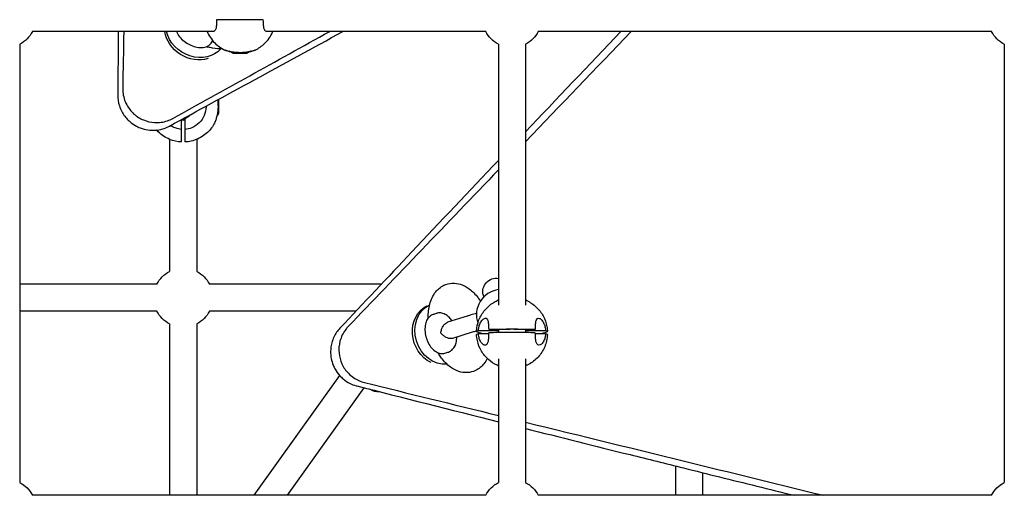
# Model space of a CAD drawing. Units: millimetres. Extents: x -2971 to 10823, y -4561 to 8068.
# Drawn here: x 155 to 738, y 1710 to 1991 of the extents above; entities that cross this region are included whole.
import ezdxf

# ---------------------------------------------------------------- set-up
doc = ezdxf.new("R2010")
doc.units = ezdxf.units.MM
doc.layers.add('BSF_2D', color=7, linetype='Continuous')

# ---------------------------------------------------------------- blocks, each defined once
blk = doc.blocks.new('Berliner_Villago-Green-M_VLM004001_ASTM_2D_Block')
at = {"layer": 'BSF_2D'}
for p, q in [((269.36, 1984.33), (162.37, 1984.33)), ((430.66, 1984.33), (301.05, 1984.33)), ((730.07, 1984.33), (461.78, 1984.33)), ((154.8, 1976.76), (154.8, 1717.19)), ((268.52, 1978.03), (269.05, 1978.9)), ((438.22, 1976.76), (438.22, 1822.15)), ((454.22, 1976.76), (454.22, 1822.15)), ((737.64, 1976.76), (737.64, 1717.19)), ((283.21, 1971.33), (281.21, 1971.33)), ((287.21, 1971.33), (283.21, 1971.33)), ((289.21, 1971.33), (287.21, 1971.33)), ((272.57, 1943.86), (272.57, 1941.86)), ((272.57, 1941.86), (272.57, 1937.86)), ((272.57, 1937.86), (272.57, 1935.86)), ((250.57, 1926.37), (250.57, 1932.12)), ((252.57, 1932.68), (252.57, 1926.37)), ((243.57, 1920.45), (243.57, 1842.27)), ((259.57, 1920.45), (259.57, 1842.27)), ((236.01, 1834.71), (154.8, 1834.71)), ((368.94, 1834.71), (267.14, 1834.71)), ((429.16, 1828.36), (429.46, 1827.08)), ((236.01, 1818.71), (154.8, 1818.71)), ((353.85, 1818.71), (267.14, 1818.71)), ((400.03, 1816.96), (401.67, 1817.42)), ((419.67, 1815.74), (408.09, 1812.12)), ((243.57, 1811.14), (243.57, 1709.63)), ((259.57, 1811.14), (259.57, 1709.63)), ((426.33, 1807.24), (438.22, 1807.24)), ((444.93, 1807.82), (432.41, 1807.82)), ((438.22, 1807.82), (438.22, 1806.05)), ((460.03, 1807.82), (447.51, 1807.82)), ((454.22, 1807.82), (454.22, 1806.05)), ((454.22, 1807.24), (466.11, 1807.24)), ((422.65, 1806.2), (411.07, 1802.58)), ((432.4, 1805.24), (426.33, 1805.24)), ((466.11, 1805.24), (460.04, 1805.24)), ((406.54, 1793.86), (408.18, 1794.32)), ((438.22, 1790.43), (438.22, 1717.19)), ((454.22, 1790.43), (454.22, 1717.19)), ((344.11, 1780.68), (293.44, 1709.63)), ((358.53, 1773.35), (313.09, 1709.63)), ((542.99, 1727.02), (542.99, 1709.63)), ((558.99, 1723.04), (558.99, 1709.63)), ((430.66, 1709.63), (162.37, 1709.63)), ((730.07, 1709.63), (461.78, 1709.63))]:
    blk.add_line(p, q, dxfattribs=at)
at = {"layer": 'BSF_2D', "extrusion": (0, 0, -1)}
for centre, radius, start, end in [((-146.8, 1992.33), 17.5, 207.20289, 242.79711), ((-446.22, 1992.33), 17.5, 297.20289, 332.79711), ((-446.22, 1992.33), 17.5, 207.20289, 242.79711), ((-745.64, 1992.33), 17.5, 297.20289, 332.79711), ((-285.21, 1980.49), 10, 293.57818, 307.95134), ((-285.21, 1980.49), 10, 232.04866, 246.42182), ((-263.41, 1939.86), 10, 154.9487, 156.42182), ((-263.41, 1939.86), 10, 203.57818, 213.87406), ((-249.43, 1940.03), 8, 219.93388, 262.9915), ((-251.57, 1826.71), 17.5, 27.20289, 62.79711), ((-251.57, 1826.71), 17.5, 117.20289, 152.79711), ((-436.95, 1830.19), 8, 346.81958, 99.11033), ((-251.57, 1826.71), 17.5, 297.20289, 332.79711), ((-251.57, 1826.71), 17.5, 207.20289, 242.79711), ((-366.73, 1778.94), 8, 262.72771, 305.7807), ((-146.8, 1701.63), 17.5, 117.20289, 152.79711), ((-446.22, 1701.63), 17.5, 27.20289, 62.79711), ((-446.22, 1701.63), 17.5, 117.20289, 152.79711), ((-745.64, 1701.63), 17.5, 27.20289, 62.79711)]:
    blk.add_arc(centre, radius, start, end, dxfattribs=at)
at = {"layer": 'BSF_2D'}
blk.add_arc((440.15, 1816.55), 15, 97.37547, 199.57287, dxfattribs=at)
at = {"layer": 'BSF_2D', "extrusion": (0, 0, -1)}
for centre, major_axis, ratio, start_param, end_param in [((258.52, 1983.98), (16.05, -9.21), 0.850819, 0.667287, 2.569294), ((259.3, 1985.35), (16.05, -9.21), 0.850819, 0.166433, 2.48622), ((403.25, 1805.02), (5.52, -17.66), 0.850819, 0.667316, 3.007706), ((404.75, 1805.49), (5.52, -17.66), 0.850819, 0.166433, 3.0173), ((409.96, 1807.28), (-1.9, 6.74), 0.525308, 0.576003, 0.577274), ((409.96, 1807.28), (-1.9, 6.74), 0.525308, 2.564319, 2.569099)]:
    blk.add_ellipse(centre, major_axis=major_axis, ratio=ratio, start_param=start_param, end_param=end_param, dxfattribs=at)
at = {"layer": 'BSF_2D'}
for centre, major_axis, ratio, start_param, end_param in [((251.57, 1939.86), (-3.37, -7.25), 0.996819, 0.310852, 0.562169), ((409.14, 1807.05), (2.17, -7.7), 0.525308, 2.286047, 2.395746), ((409.14, 1807.05), (2.17, -7.7), 0.525308, 0.740537, 0.93483)]:
    blk.add_ellipse(centre, major_axis=major_axis, ratio=ratio, start_param=start_param, end_param=end_param, dxfattribs=at)
for points, knots in [([(271.39, 1991.33), (271.39, 1990.91), (271.38, 1990.49), (271.35, 1989.3), (271.31, 1988.54), (271.17, 1987.11), (271.06, 1986.45), (270.73, 1985.35), (270.5, 1984.93), (269.96, 1984.44), (269.67, 1984.33), (269.36, 1984.33)], [-25.166964, -25.166964, -25.166964, -25.166964, -23.903275, -23.903275, -21.421975, -21.421975, -18.695293, -18.695293, -15.81803, -15.81803, -13.321911, -13.321911, -13.321911, -13.321911]), ([(299.02, 1991.33), (298.93, 1991.33), (298.85, 1991.33), (297.31, 1991.33), (295.57, 1991.33), (292.54, 1991.33), (291.51, 1991.33), (289.77, 1991.33), (289.12, 1991.33), (288.06, 1991.33), (287.65, 1991.33), (286.79, 1991.33), (286.34, 1991.33), (285.59, 1991.33), (285.3, 1991.33), (284.67, 1991.33), (284.33, 1991.33), (283.71, 1991.33), (283.43, 1991.33), (282.74, 1991.33), (282.34, 1991.33), (281.27, 1991.33), (280.63, 1991.33), (277.84, 1991.33), (275.94, 1991.33), (273.28, 1991.33), (272.3, 1991.33), (271.39, 1991.33)], [-79.075497, -79.075497, -79.075497, -79.075497, -78.439962, -78.439962, -67.632453, -67.632453, -62.567995, -62.567995, -59.659162, -59.659162, -57.92023, -57.92023, -55.996656, -55.996656, -54.778253, -54.778253, -53.348548, -53.348548, -52.152075, -52.152075, -50.409492, -50.409492, -47.516356, -47.516356, -37.595403, -37.595403, -31.279803, -31.279803, -31.279803, -31.279803]), ([(301.05, 1984.33), (300.88, 1984.33), (300.71, 1984.36), (300.19, 1984.59), (299.88, 1984.95), (299.46, 1985.98), (299.32, 1986.59), (299.14, 1988.01), (299.09, 1988.79), (299.04, 1990.18), (299.02, 1990.75), (299.02, 1991.33)], [-12.868928, -12.868928, -12.868928, -12.868928, -11.485989, -11.485989, -8.229817, -8.229817, -5.435834, -5.435834, -2.758368, -2.758368, -1.004734, -1.004734, -1.004734, -1.004734]), ([(247.66, 1984.33), (247.76, 1984.05), (247.88, 1983.78), (248.53, 1982.44), (249.21, 1981.47), (250.86, 1979.63), (251.83, 1978.78), (253.92, 1977.29), (255.03, 1976.66), (257.33, 1975.63), (258.52, 1975.24), (260.96, 1974.78), (262.22, 1974.7), (264.58, 1975.05), (265.7, 1975.42), (267.39, 1976.6), (268.02, 1977.23), (268.49, 1977.98), (268.5, 1978.01), (268.52, 1978.03)], [2.15049, 2.15049, 2.15049, 2.15049, 2.240941, 2.240941, 2.608234, 2.608234, 2.995256, 2.995256, 3.37074, 3.37074, 3.748546, 3.748546, 4.137735, 4.137735, 4.470324, 4.470324, 4.691439, 4.691439, 4.697634, 4.697634, 4.697634, 4.697634]), ([(265.79, 1984.33), (266.83, 1981.8), (268.36, 1979.5), (272, 1975.82), (274, 1974.4), (276.21, 1973.35)], [-114.8493, -114.8493, -114.8493, -114.8493, -106.645941, -106.645941, -99.320392, -99.320392, -99.320392, -99.320392]), ([(294.21, 1973.35), (296.26, 1974.33), (298.14, 1975.63), (301.75, 1979.1), (303.33, 1981.37), (304.5, 1984.02), (304.56, 1984.17), (304.62, 1984.33)], [-80.663867, -80.663867, -80.663867, -80.663867, -73.831805, -73.831805, -65.628272, -65.628272, -65.135791, -65.135791, -65.135791, -65.135791]), ([(274.91, 1974.02), (272.94, 1973.94), (270.96, 1974.11), (268.06, 1974.64), (267.14, 1974.85), (266.23, 1975.1)], [8.5331516, 8.5331516, 8.5331516, 8.5331516, 8.806198, 8.806198, 8.9327826, 8.9327826, 8.9327826, 8.9327826]), ([(276.21, 1973.35), (276.21, 1973.35), (276.31, 1973.32), (276.72, 1973.19), (277.03, 1973.1), (278.05, 1972.83), (278.87, 1972.63), (280.73, 1972.29), (281.76, 1972.15), (283.86, 1971.99), (284.92, 1971.96), (287.05, 1972.01), (288.1, 1972.1), (290.06, 1972.35), (290.96, 1972.51), (292.52, 1972.86), (293.15, 1973.04), (293.99, 1973.28), (294.21, 1973.35), (294.21, 1973.35)], [-28.535661, -28.535661, -28.535661, -28.535661, -26.186264, -26.186264, -23.729121, -23.729121, -20.074918, -20.074918, -16.667084, -16.667084, -13.499751, -13.499751, -10.250105, -10.250105, -6.932694, -6.932694, -3.387277, -3.387277, 0, 0, 0, 0]), ([(279.63, 1972.19), (279.24, 1972.29), (278.88, 1972.39), (277.78, 1972.72), (277.18, 1972.95), (276.4, 1973.26), (276.21, 1973.35), (276.21, 1973.35)], [-8.256972, -8.256972, -8.256972, -8.256972, -6.736333, -6.736333, -3.260416, -3.260416, 0, 0, 0, 0]), ([(294.21, 1973.35), (294.21, 1973.35), (294.11, 1973.31), (293.7, 1973.14), (293.38, 1973.01), (292.39, 1972.65), (291.65, 1972.41), (290.78, 1972.19)], [-28.674197, -28.674197, -28.674197, -28.674197, -26.351632, -26.351632, -23.831166, -23.831166, -20.425224, -20.425224, -20.425224, -20.425224]), ([(215.78, 1950.73), (215.77, 1949.97), (215.8, 1949.21), (216.12, 1945.9), (216.86, 1943.35), (219.23, 1938.92), (220.68, 1937.05), (224.12, 1933.98), (226.02, 1932.78), (230.21, 1931.03), (232.45, 1930.53), (237.32, 1930.26), (239.87, 1930.64), (243.36, 1931.83), (244.45, 1932.32), (245.47, 1932.88)], [-75.913671, -75.913671, -75.913671, -75.913671, -73.325469, -73.325469, -64.752, -64.752, -57.499717, -57.499717, -50.770023, -50.770023, -43.799384, -43.799384, -35.597903, -35.597903, -31.605446, -31.605446, -31.605446, -31.605446]), ([(212.84, 1946.66), (212.82, 1944.56), (213.14, 1942.41), (213.81, 1940.31), (214.18, 1939.16), (214.65, 1938.04), (215.23, 1936.94), (215.74, 1935.99), (216.33, 1935.06), (216.99, 1934.18), (217.61, 1933.35), (218.31, 1932.56), (219.06, 1931.82), (219.73, 1931.17), (220.45, 1930.56), (221.2, 1930), (222.33, 1929.16), (223.54, 1928.43), (224.82, 1927.83), (225.61, 1927.46), (226.42, 1927.13), (227.24, 1926.87), (228.77, 1926.37), (230.34, 1926.05), (231.91, 1925.91), (232.82, 1925.84), (233.72, 1925.82), (234.6, 1925.86), (236.28, 1925.93), (237.92, 1926.21), (239.47, 1926.66), (240.71, 1927.03), (241.89, 1927.5), (243, 1928.07), (243.14, 1928.14), (243.28, 1928.22), (243.41, 1928.29)], [-75.913671, -75.913671, -75.913671, -75.913671, -68.845672, -68.845672, -68.845672, -65.009682, -65.009682, -65.009682, -61.673433, -61.673433, -61.673433, -58.530686, -58.530686, -58.530686, -55.766384, -55.766384, -55.766384, -51.623133, -51.623133, -51.623133, -49.072533, -49.072533, -49.072533, -44.289624, -44.289624, -44.289624, -41.544229, -41.544229, -41.544229, -36.308689, -36.308689, -36.308689, -32.128604, -32.128604, -32.128604, -31.605446, -31.605446, -31.605446, -31.605446]), ([(270.54, 1930.86), (270.54, 1930.86), (270.59, 1930.96), (270.76, 1931.37), (270.89, 1931.69), (271.26, 1932.71), (271.52, 1933.5), (271.96, 1935.32), (272.15, 1936.31), (272.38, 1938.44), (272.42, 1939.53), (272.35, 1941.68), (272.24, 1942.7), (272.07, 1943.72), (272.06, 1943.8), (272.05, 1943.87)], [-28.674197, -28.674197, -28.674197, -28.674197, -26.351632, -26.351632, -23.831166, -23.831166, -20.232041, -20.232041, -16.871812, -16.871812, -13.568487, -13.568487, -10.399921, -10.399921, -10.152169, -10.152169, -10.152169, -10.152169]), ([(265.1, 1940.09), (265.11, 1939.95), (265.11, 1939.82), (265.08, 1937.92), (264.71, 1936.18), (263.33, 1932.94), (262.33, 1931.47), (259.82, 1928.99), (258.34, 1928.01), (255.39, 1926.8), (253.99, 1926.47), (252.57, 1926.37)], [-21.550023, -21.550023, -21.550023, -21.550023, -21.147645, -21.147645, -15.860734, -15.860734, -10.573823, -10.573823, -5.286911, -5.286911, -1.002551, -1.002551, -1.002551, -1.002551]), ([(270.54, 1930.86), (269.57, 1928.81), (268.27, 1926.93), (264.79, 1923.32), (262.53, 1921.74), (257.67, 1919.6), (255.14, 1919.01), (252.57, 1918.89)], [-80.663867, -80.663867, -80.663867, -80.663867, -73.831805, -73.831805, -65.628272, -65.628272, -57.903598, -57.903598, -57.903598, -57.903598]), ([(250.57, 1918.89), (248.17, 1919), (245.8, 1919.53), (241.04, 1921.49), (238.74, 1923.01), (236.47, 1925.26), (236.15, 1925.6), (235.84, 1925.95)], [-122.081012, -122.081012, -122.081012, -122.081012, -114.849475, -114.849475, -106.645941, -106.645941, -105.253243, -105.253243, -105.253243, -105.253243]), ([(250.57, 1926.37), (249.97, 1926.41), (249.37, 1926.5), (247.86, 1926.82), (246.96, 1927.1), (245.38, 1927.8), (244.69, 1928.19), (244.03, 1928.63)], [-41.63738, -41.63738, -41.63738, -41.63738, -39.823734, -39.823734, -37.008379, -37.008379, -34.626925, -34.626925, -34.626925, -34.626925]), ([(250.57, 1918.89), (250.57, 1918.89), (250.57, 1919.5), (250.57, 1922.15), (250.57, 1924.03), (250.57, 1926.37)], [-42.795081, -42.795081, -42.795081, -42.795081, -20.991897, -20.991897, 0, 0, 0, 0]), ([(252.57, 1926.37), (252.57, 1924.03), (252.57, 1922.14), (252.57, 1919.5), (252.57, 1918.89), (252.57, 1918.89)], [-58.063554, -58.063554, -58.063554, -58.063554, -29.57085, -29.57085, 0, 0, 0, 0]), ([(438.22, 1908.01), (420.81, 1889.62), (403.7, 1871.53), (386.97, 1853.81), (372.47, 1838.46), (358.26, 1823.39), (344.38, 1808.66)], [-147.515603, -147.515603, -147.515603, -147.515603, -68.517431, -68.517431, -68.517431, -0.057122, -0.057122, -0.057122, -0.057122]), ([(396.6, 1814.77), (396.56, 1817.58), (396.85, 1820.32), (398.23, 1825.49), (399.31, 1827.96), (402.33, 1831.7), (403.99, 1833.1), (407.49, 1834.74), (409.18, 1835.16), (412.55, 1835.32), (414.21, 1835.07), (417.62, 1833.99), (419.31, 1833.07), (422.84, 1830.48), (424.57, 1828.67), (426.59, 1825.98), (427.05, 1825.31), (427.5, 1824.62)], [3.629515, 3.629515, 3.629515, 3.629515, 4.002117, 4.002117, 4.371411, 4.371411, 4.640296, 4.640296, 4.847442, 4.847442, 5.05841, 5.05841, 5.319238, 5.319238, 5.664532, 5.664532, 5.774476, 5.774476, 5.774476, 5.774476]), ([(425.24, 1806.82), (425.35, 1809.1), (425.84, 1811.39), (427.5, 1815.6), (428.67, 1817.58), (431.54, 1821.01), (433.27, 1822.52), (435.92, 1824.16), (436.68, 1824.57), (437.47, 1824.93)], [0, 0, 0, 0, 0.686568, 0.686568, 1.360345, 1.360345, 2.032801, 2.032801, 2.293106, 2.293106, 2.293106, 2.293106]), ([(438.22, 1825.22), (438.08, 1825.17), (437.95, 1825.13), (437.69, 1825.02), (437.57, 1824.97), (437.47, 1824.93)], [-4.313737, -4.313737, -4.313737, -4.313737, -3.387277, -3.387277, -2.142866, -2.142866, -2.142866, -2.142866]), ([(454.97, 1824.93), (454.95, 1824.94), (454.94, 1824.94), (454.75, 1825.03), (454.52, 1825.12), (454.22, 1825.22)], [-26.396917, -26.396917, -26.396917, -26.396917, -26.186264, -26.186264, -24.227717, -24.227717, -24.227717, -24.227717]), ([(454.97, 1824.93), (457.03, 1823.98), (458.95, 1822.69), (462.22, 1819.61), (463.61, 1817.8), (465.74, 1813.88), (466.5, 1811.72), (467.05, 1808.63), (467.15, 1807.72), (467.2, 1806.82)], [0, 0, 0, 0, 0.679669, 0.679669, 1.348209, 1.348209, 2.019786, 2.019786, 2.293231, 2.293231, 2.293231, 2.293231]), ([(400.03, 1816.96), (399.29, 1816.75), (398.6, 1816.4), (397.36, 1815.49), (396.83, 1814.91), (395.86, 1813.52), (395.48, 1812.68), (394.87, 1810.68), (394.72, 1809.5), (394.68, 1807.03), (394.81, 1805.74), (395.33, 1803.23), (395.72, 1802.02), (396.71, 1799.7), (397.32, 1798.61), (398.79, 1796.61), (399.66, 1795.7), (401.63, 1794.35), (402.71, 1793.86), (404.75, 1793.57), (405.63, 1793.61), (406.5, 1793.84), (406.52, 1793.85), (406.54, 1793.86)], [1.556042, 1.556042, 1.556042, 1.556042, 1.750037, 1.750037, 1.96385, 1.96385, 2.240941, 2.240941, 2.608234, 2.608234, 2.995256, 2.995256, 3.37074, 3.37074, 3.748546, 3.748546, 4.137735, 4.137735, 4.470324, 4.470324, 4.691439, 4.691439, 4.697634, 4.697634, 4.697634, 4.697634]), ([(410.67, 1812.93), (410.22, 1813.61), (409.73, 1814.26), (408.59, 1815.46), (407.95, 1816.02), (406.46, 1816.95), (405.62, 1817.33), (403.84, 1817.69), (402.93, 1817.7), (401.92, 1817.48), (401.79, 1817.45), (401.67, 1817.42)], [0.516746, 0.516746, 0.516746, 0.516746, 0.767213, 0.767213, 1.030156, 1.030156, 1.293099, 1.293099, 1.523206, 1.523206, 1.556042, 1.556042, 1.556042, 1.556042]), ([(425.17, 1817.41), (424.63, 1817.25), (424.11, 1817.09), (422.4, 1816.58), (421.33, 1816.25), (420.16, 1815.89), (419.9, 1815.82), (419.67, 1815.74)], [8.8684198, 8.8684198, 8.8684198, 8.8684198, 9.0023089, 9.0023089, 9.3256413, 9.3256413, 9.424778, 9.424778, 9.424778, 9.424778]), ([(426.33, 1807.24), (426.35, 1807.54), (426.38, 1807.85), (426.53, 1808.86), (426.68, 1809.53), (427.18, 1811.12), (427.57, 1811.95), (428.5, 1813.37), (429.03, 1813.91), (430.02, 1814.51), (430.48, 1814.6), (431.24, 1814.34), (431.54, 1814.02), (431.97, 1813.05), (432.1, 1812.46), (432.29, 1811.09), (432.34, 1810.33), (432.39, 1808.96), (432.4, 1808.39), (432.41, 1807.82)], [-25.193801, -25.193801, -25.193801, -25.193801, -24.259276, -24.259276, -22.069485, -22.069485, -18.715508, -18.715508, -14.94352, -14.94352, -11.485989, -11.485989, -8.229817, -8.229817, -5.435834, -5.435834, -2.758368, -2.758368, -1.004734, -1.004734, -1.004734, -1.004734]), ([(460.03, 1807.82), (460.04, 1808.23), (460.05, 1808.64), (460.08, 1809.83), (460.12, 1810.57), (460.25, 1811.97), (460.36, 1812.6), (460.7, 1813.65), (460.93, 1814.03), (461.56, 1814.55), (461.99, 1814.6), (462.93, 1814.27), (463.45, 1813.88), (464.38, 1812.76), (464.79, 1812.08), (465.46, 1810.56), (465.72, 1809.74), (466, 1808.33), (466.07, 1807.79), (466.11, 1807.24)], [-25.166964, -25.166964, -25.166964, -25.166964, -23.903275, -23.903275, -21.421975, -21.421975, -18.695293, -18.695293, -15.81803, -15.81803, -12.327215, -12.327215, -8.719641, -8.719641, -5.509917, -5.509917, -2.69289, -2.69289, -1.00834, -1.00834, -1.00834, -1.00834]), ([(344.38, 1808.66), (342.94, 1807.13), (341.71, 1805.34), (340.78, 1803.34), (340.27, 1802.25), (339.85, 1801.11), (339.53, 1799.9), (339.26, 1798.86), (339.06, 1797.78), (338.95, 1796.69), (338.84, 1795.65), (338.82, 1794.61), (338.87, 1793.55), (338.91, 1792.62), (339.02, 1791.68), (339.19, 1790.75), (339.45, 1789.37), (339.85, 1788.01), (340.38, 1786.7), (340.7, 1785.9), (341.08, 1785.11), (341.5, 1784.36), (342.29, 1782.95), (343.22, 1781.65), (344.28, 1780.48), (344.89, 1779.81), (345.54, 1779.19), (346.21, 1778.62), (347.5, 1777.53), (348.89, 1776.62), (350.34, 1775.9), (351.49, 1775.33), (352.68, 1774.87), (353.89, 1774.53), (354.04, 1774.49), (354.19, 1774.45), (354.34, 1774.41)], [-75.913671, -75.913671, -75.913671, -75.913671, -68.845672, -68.845672, -68.845672, -65.009682, -65.009682, -65.009682, -61.673433, -61.673433, -61.673433, -58.530686, -58.530686, -58.530686, -55.766384, -55.766384, -55.766384, -51.623133, -51.623133, -51.623133, -49.072533, -49.072533, -49.072533, -44.289624, -44.289624, -44.289624, -41.544229, -41.544229, -41.544229, -36.308689, -36.308689, -36.308689, -32.128604, -32.128604, -32.128604, -31.605446, -31.605446, -31.605446, -31.605446]), ([(349.31, 1809.65), (348.78, 1809.1), (348.28, 1808.52), (346.27, 1805.88), (345.08, 1803.5), (343.81, 1798.64), (343.6, 1796.29), (344.04, 1791.69), (344.62, 1789.52), (346.51, 1785.39), (347.81, 1783.5), (351.2, 1780), (353.33, 1778.55), (356.7, 1777.05), (357.83, 1776.66), (358.97, 1776.38)], [-75.913671, -75.913671, -75.913671, -75.913671, -73.325469, -73.325469, -64.752, -64.752, -57.499717, -57.499717, -50.770023, -50.770023, -43.799384, -43.799384, -35.597903, -35.597903, -31.605446, -31.605446, -31.605446, -31.605446]), ([(404.02, 1805.74), (404.02, 1805.74), (404.02, 1805.74), (404.14, 1806.48), (404.32, 1807.24), (404.8, 1808.56), (405.07, 1809.16), (405.7, 1810.2), (406.02, 1810.63), (406.71, 1811.35), (407.06, 1811.63), (407.41, 1811.83)], [-0.004086, -0.004086, -0.004086, -0.004086, 0, 0, 2.723126, 2.723126, 4.972683, 4.972683, 6.852543, 6.852543, 8.571349, 8.571349, 8.571349, 8.571349]), ([(407.41, 1811.83), (407.42, 1811.83), (407.43, 1811.84), (407.64, 1811.96), (407.86, 1812.05), (408.09, 1812.12)], [14.2882918, 14.2882918, 14.2882918, 14.2882918, 14.3169799, 14.3169799, 15.1530131, 15.1530131, 15.1530131, 15.1530131]), ([(425.25, 1806.99), (425.22, 1806.98), (425.18, 1806.97), (424.16, 1806.66), (423.32, 1806.41), (422.65, 1806.2)], [9.1186343, 9.1186343, 9.1186343, 9.1186343, 9.1297408, 9.1297408, 9.424778, 9.424778, 9.424778, 9.424778]), ([(429.59, 1805.24), (428.66, 1805.39), (427.86, 1805.55), (425.86, 1806.08), (425.24, 1806.45), (425.24, 1806.81)], [-43.877335, -43.877335, -43.877335, -43.877335, -29.57085, -29.57085, 0, 0, 0, 0]), ([(432.41, 1807.82), (432.49, 1807.82), (432.58, 1807.83), (434.11, 1807.91), (435.86, 1807.98), (438.88, 1808.07), (439.92, 1808.09), (441.65, 1808.12), (442.3, 1808.12), (443.37, 1808.14), (443.77, 1808.14), (444.63, 1808.14), (445.09, 1808.15), (445.83, 1808.15), (446.12, 1808.15), (446.75, 1808.15), (447.09, 1808.15), (447.71, 1808.14), (448, 1808.14), (448.69, 1808.14), (449.09, 1808.14), (450.15, 1808.12), (450.8, 1808.12), (453.59, 1808.07), (455.49, 1808.02), (458.15, 1807.91), (459.13, 1807.87), (460.03, 1807.82)], [-79.075497, -79.075497, -79.075497, -79.075497, -78.439962, -78.439962, -67.632453, -67.632453, -62.567995, -62.567995, -59.659162, -59.659162, -57.92023, -57.92023, -55.996656, -55.996656, -54.778253, -54.778253, -53.348548, -53.348548, -52.152075, -52.152075, -50.409492, -50.409492, -47.516356, -47.516356, -37.595403, -37.595403, -31.279803, -31.279803, -31.279803, -31.279803]), ([(467.2, 1806.81), (467.2, 1806.45), (466.58, 1806.08), (464.58, 1805.55), (463.78, 1805.39), (462.85, 1805.24)], [-42.795081, -42.795081, -42.795081, -42.795081, -20.991897, -20.991897, -10.455711, -10.455711, -10.455711, -10.455711]), ([(410.15, 1802.42), (409.74, 1802.41), (409.3, 1802.46), (408.33, 1802.7), (407.82, 1802.9), (406.73, 1803.44), (406.18, 1803.8), (405.08, 1804.65), (404.52, 1805.18), (404.02, 1805.73), (404.02, 1805.74), (404.02, 1805.74)], [0, 0, 0, 0, 1.50433, 1.50433, 3.149618, 3.149618, 5.11847, 5.11847, 7.5018, 7.5018, 7.505376, 7.505376, 7.505376, 7.505376]), ([(408.18, 1794.32), (408.92, 1794.53), (409.61, 1794.87), (410.85, 1795.79), (411.38, 1796.36), (412.34, 1797.73), (412.71, 1798.55), (413.23, 1800.22), (413.38, 1801.07), (413.5, 1802.4), (413.52, 1802.87), (413.52, 1803.34)], [4.697634, 4.697634, 4.697634, 4.697634, 4.891629, 4.891629, 5.105443, 5.105443, 5.3745, 5.3745, 5.643556, 5.643556, 5.786777, 5.786777, 5.786777, 5.786777]), ([(411.07, 1802.58), (411.04, 1802.57), (411, 1802.56), (410.97, 1802.55), (410.71, 1802.47), (410.44, 1802.43), (410.16, 1802.42), (410.16, 1802.42), (410.15, 1802.42)], [-0.119048, -0.119048, -0.119048, -0.119048, 0, 0, 0, 0.955081, 0.955081, 0.983769, 0.983769, 0.983769, 0.983769]), ([(438.22, 1786.26), (437.94, 1786.38), (437.67, 1786.5), (435.5, 1787.51), (433.74, 1788.68), (430.61, 1791.5), (429.24, 1793.2), (427.02, 1796.96), (426.18, 1799.1), (425.46, 1802.43), (425.3, 1803.62), (425.24, 1804.8)], [0.545284, 0.545284, 0.545284, 0.545284, 0.636189, 0.636189, 1.270302, 1.270302, 1.937568, 1.937568, 2.648459, 2.648459, 3.027452, 3.027452, 3.027452, 3.027452]), ([(432.41, 1805.82), (432.4, 1805.4), (432.4, 1804.98), (432.36, 1803.77), (432.33, 1803.01), (432.19, 1801.54), (432.08, 1800.86), (431.74, 1799.7), (431.51, 1799.26), (430.88, 1798.6), (430.45, 1798.47), (429.51, 1798.64), (428.99, 1798.95), (428.06, 1799.93), (427.65, 1800.56), (426.98, 1802), (426.72, 1802.78), (426.44, 1804.15), (426.37, 1804.69), (426.33, 1805.24)], [-25.166964, -25.166964, -25.166964, -25.166964, -23.903275, -23.903275, -21.421975, -21.421975, -18.695293, -18.695293, -15.81803, -15.81803, -12.327215, -12.327215, -8.719641, -8.719641, -5.509917, -5.509917, -2.69289, -2.69289, -1.00834, -1.00834, -1.00834, -1.00834]), ([(460.03, 1805.82), (459.95, 1805.82), (459.86, 1805.83), (458.33, 1805.91), (456.58, 1805.98), (453.56, 1806.07), (452.52, 1806.09), (450.79, 1806.12), (450.14, 1806.13), (449.07, 1806.14), (448.67, 1806.14), (447.81, 1806.15), (447.35, 1806.15), (446.61, 1806.15), (446.32, 1806.15), (445.69, 1806.15), (445.35, 1806.15), (444.73, 1806.15), (444.44, 1806.14), (443.76, 1806.14), (443.35, 1806.14), (442.29, 1806.13), (441.64, 1806.12), (438.86, 1806.07), (436.95, 1806.02), (434.29, 1805.91), (433.31, 1805.87), (432.41, 1805.82)], [-79.075497, -79.075497, -79.075497, -79.075497, -78.439962, -78.439962, -67.632453, -67.632453, -62.567995, -62.567995, -59.659162, -59.659162, -57.92023, -57.92023, -55.996656, -55.996656, -54.778253, -54.778253, -53.348548, -53.348548, -52.152075, -52.152075, -50.409492, -50.409492, -47.516356, -47.516356, -37.595403, -37.595403, -31.279803, -31.279803, -31.279803, -31.279803]), ([(467.2, 1804.8), (467.08, 1802.35), (466.53, 1799.88), (464.64, 1795.37), (463.3, 1793.26), (460.06, 1789.74), (458.14, 1788.24), (455.45, 1786.81), (454.84, 1786.52), (454.22, 1786.26)], [0, 0, 0, 0, 0.785961, 0.785961, 1.54949, 1.54949, 2.276227, 2.276227, 2.478874, 2.478874, 2.478874, 2.478874]), ([(466.11, 1805.24), (466.09, 1804.93), (466.06, 1804.63), (465.91, 1803.64), (465.76, 1802.99), (465.26, 1801.46), (464.87, 1800.69), (463.94, 1799.39), (463.41, 1798.92), (462.42, 1798.48), (461.96, 1798.47), (461.2, 1798.88), (460.9, 1799.28), (460.47, 1800.37), (460.34, 1801.01), (460.15, 1802.46), (460.1, 1803.26), (460.05, 1804.66), (460.04, 1805.24), (460.03, 1805.82)], [-25.193801, -25.193801, -25.193801, -25.193801, -24.259276, -24.259276, -22.069485, -22.069485, -18.715508, -18.715508, -14.94352, -14.94352, -11.485989, -11.485989, -8.229817, -8.229817, -5.435834, -5.435834, -2.758368, -2.758368, -1.004734, -1.004734, -1.004734, -1.004734]), ([(431.56, 1790.67), (431.01, 1789.54), (430.33, 1788.45), (428.24, 1785.87), (426.58, 1784.47), (423.08, 1782.82), (421.39, 1782.41), (418.02, 1782.24), (416.36, 1782.5), (412.95, 1783.57), (411.26, 1784.5), (407.73, 1787.09), (406, 1788.9), (403.91, 1791.68), (403.38, 1792.46), (402.88, 1793.27)], [7.339815, 7.339815, 7.339815, 7.339815, 7.513069, 7.513069, 7.781931, 7.781931, 7.989073, 7.989073, 8.200046, 8.200046, 8.460889, 8.460889, 8.806198, 8.806198, 8.932783, 8.932783, 8.932783, 8.932783]), ([(437.22, 1786.85), (437.22, 1786.88), (437.32, 1786.88), (437.69, 1786.81), (437.92, 1786.77), (438.22, 1786.71)], [-28.535661, -28.535661, -28.535661, -28.535661, -26.186264, -26.186264, -24.227717, -24.227717, -24.227717, -24.227717]), ([(438.22, 1786.3), (438.06, 1786.37), (437.92, 1786.44), (437.42, 1786.68), (437.22, 1786.81), (437.22, 1786.85)], [-4.327705, -4.327705, -4.327705, -4.327705, -3.260416, -3.260416, 0, 0, 0, 0]), ([(454.22, 1786.71), (454.36, 1786.73), (454.49, 1786.76), (455.01, 1786.86), (455.22, 1786.89), (455.22, 1786.85)], [-4.313737, -4.313737, -4.313737, -4.313737, -3.387277, -3.387277, 0, 0, 0, 0]), ([(455.22, 1786.85), (455.22, 1786.82), (455.12, 1786.75), (454.76, 1786.55), (454.52, 1786.43), (454.22, 1786.3)], [-28.674197, -28.674197, -28.674197, -28.674197, -26.351632, -26.351632, -24.352683, -24.352683, -24.352683, -24.352683]), ([(454.22, 1752.98), (486.94, 1744.94), (520.54, 1736.69), (579.87, 1722.11), (605.23, 1715.88), (630.68, 1709.63)], [-602.859248, -602.859248, -602.859248, -602.859248, -495.168589, -495.168589, -416.034588, -416.034588, -416.034588, -416.034588]), ([(454.22, 1749.19), (474.54, 1744.09), (495.2, 1738.92), (516.12, 1733.71), (526.61, 1731.09), (537.18, 1728.46), (547.8, 1725.82), (554.89, 1724.06), (562, 1722.3), (569.13, 1720.53), (583.75, 1716.9), (598.43, 1713.27), (613.16, 1709.63)], [-598.985688, -598.985688, -598.985688, -598.985688, -532.944851, -532.944851, -532.944851, -499.806608, -499.806608, -499.806608, -477.685124, -477.685124, -477.685124, -432.317246, -432.317246, -432.317246, -432.317246])]:
    blk.add_open_spline(points, degree=3, knots=knots, dxfattribs=at)
for points in [[(213.18, 1984.33), (213.06, 1971.6), (212.95, 1959.04), (212.84, 1946.66)], [(216.38, 1984.33), (216.18, 1972.99), (215.98, 1961.79), (215.78, 1950.73)], [(243.41, 1928.29), (276.37, 1946.19), (310.72, 1964.95), (346.06, 1984.32)], [(245.47, 1932.88), (275.31, 1949.41), (306.37, 1966.62), (338.32, 1984.33)], [(510.6, 1984.33), (491.56, 1964.28), (472.74, 1944.44), (454.22, 1924.9)], [(516.83, 1984.33), (495.66, 1962.25), (474.75, 1940.45), (454.22, 1919.04)], [(265.31, 1975.38), (265.62, 1975.28), (265.92, 1975.18), (266.23, 1975.1)], [(438.22, 1902.36), (407.49, 1870.31), (377.7, 1839.26), (349.31, 1809.65)], [(396.6, 1814.77), (396.6, 1814.7), (396.6, 1814.64), (396.6, 1814.58)], [(425.24, 1806.81), (425.24, 1806.95), (425.6, 1807.1), (426.33, 1807.24)], [(466.11, 1807.24), (466.83, 1807.1), (467.2, 1806.96), (467.2, 1806.81)], [(426.33, 1805.24), (425.61, 1805.1), (425.24, 1804.96), (425.24, 1804.81)], [(425.24, 1804.81), (425.24, 1804.81), (425.24, 1804.8), (425.24, 1804.8)], [(467.2, 1804.81), (467.2, 1804.95), (466.85, 1805.1), (466.11, 1805.24)], [(467.2, 1804.8), (467.2, 1804.8), (467.2, 1804.81), (467.2, 1804.81)], [(402.39, 1794.09), (402.55, 1793.81), (402.71, 1793.53), (402.88, 1793.27)], [(354.34, 1774.41), (381.47, 1767.51), (409.49, 1760.43), (438.22, 1753.2)], [(358.97, 1776.38), (384.63, 1770.08), (411.1, 1763.58), (438.22, 1756.91)]]:
    blk.add_open_spline(points, degree=3, dxfattribs=at)

msp = doc.modelspace()

# ---------------------------------------------------------------- block references
at = {"layer": 'BSF_2D'}
msp.add_blockref('Berliner_Villago-Green-M_VLM004001_ASTM_2D_Block', (0, 0), dxfattribs=at)

doc.saveas('drawing.dxf')
